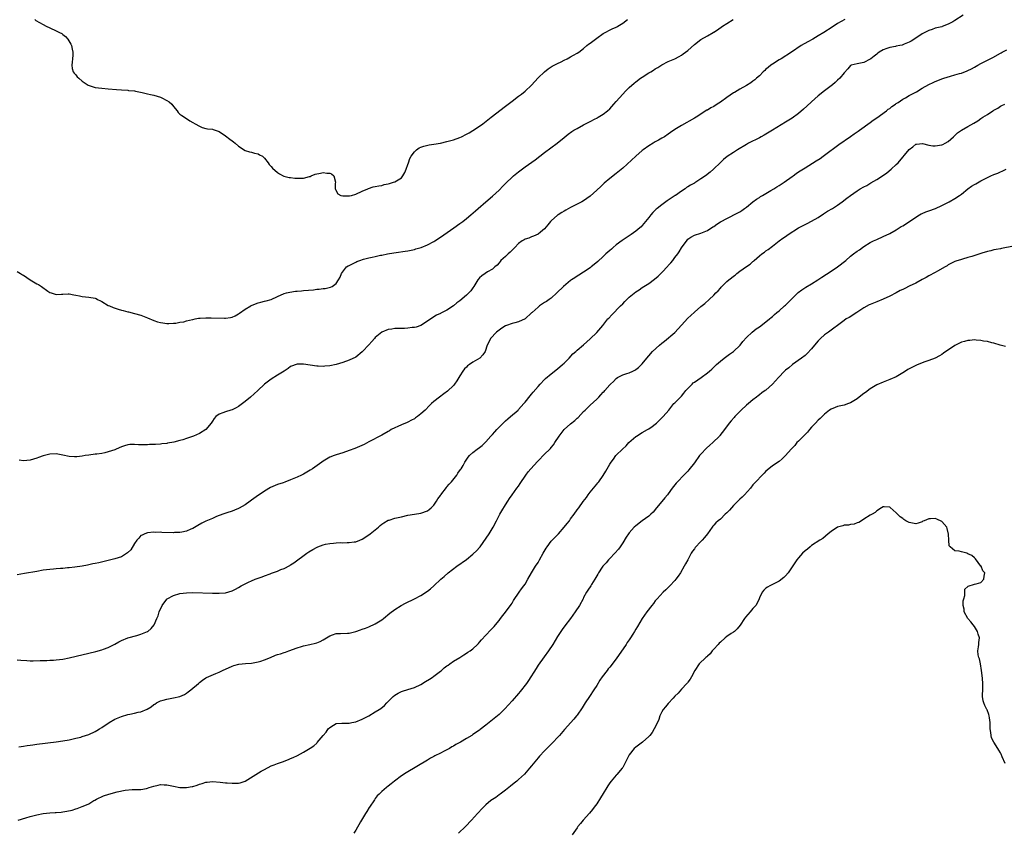
# Model space of a CAD drawing. Units: inches. Extents: x 2559000 to 2562000, y 1533000 to 1536000.
# Drawn here: x 2560174 to 2560476, y 1535492 to 1535741 of the extents above; entities that cross this region are included whole.
import ezdxf

# ---------------------------------------------------------------- set-up
doc = ezdxf.new("R2010")
doc.units = ezdxf.units.IN
doc.header["$MEASUREMENT"] = 0
doc.layers.add('LD25591533_10ft', color=62, linetype='Continuous')

msp = doc.modelspace()

# ---------------------------------------------------------------- linework, layer by layer
at = {"layer": 'LD25591533_10ft'}
for points, elevation in [([(2560463.59, 1535742.41), (2560461, 1535740.75), (2560460.36, 1535740.36), (2560459, 1535739.58), (2560457.13, 1535738.87), (2560457, 1535738.81), (2560455.51, 1535738.49), (2560455, 1535738.34), (2560454, 1535738), (2560453, 1535737.69), (2560452.58, 1535737.42), (2560451, 1535736.62), (2560449.94, 1535735.94), (2560447.63, 1535734.37), (2560447, 1535734.08), (2560445.43, 1535733.43), (2560444.86, 1535733.14), (2560444.15, 1535733), (2560443, 1535732.8), (2560442.77, 1535732.77), (2560441, 1535732.46), (2560440.13, 1535732.13), (2560439, 1535731.76), (2560437.74, 1535731), (2560437.31, 1535730.69), (2560437, 1535730.41), (2560436.18, 1535729.82), (2560435.2, 1535729), (2560435, 1535728.82), (2560433, 1535727.81), (2560431.47, 1535727.47), (2560431, 1535727.4), (2560429.17, 1535727), (2560429, 1535726.91), (2560428.09, 1535725.91), (2560427, 1535724.69), (2560425.68, 1535723), (2560425, 1535722.42), (2560424.28, 1535721.72), (2560423.42, 1535721), (2560423, 1535720.69), (2560421, 1535719.15), (2560419, 1535717.57), (2560417, 1535715.77), (2560415.59, 1535714.41), (2560414.56, 1535713.44), (2560413, 1535712.15), (2560411, 1535710.74), (2560409, 1535709.48), (2560404.95, 1535707), (2560402.48, 1535705.52), (2560401.53, 1535705), (2560401, 1535704.71), (2560397.63, 1535703), (2560397, 1535702.64), (2560394.29, 1535701), (2560393, 1535700.18), (2560391.1, 1535698.9), (2560389.99, 1535698.01), (2560389, 1535697.1), (2560386.84, 1535695), (2560385.85, 1535694.15), (2560384.42, 1535693), (2560383, 1535692.03), (2560381.41, 1535691), (2560381.15, 1535690.85), (2560381, 1535690.79), (2560379.86, 1535690.14), (2560379, 1535689.62), (2560378.6, 1535689.4), (2560378.14, 1535689), (2560377, 1535688.31), (2560375.21, 1535687), (2560375.08, 1535686.92), (2560374.53, 1535686.53), (2560373, 1535685.53), (2560372.65, 1535685.35), (2560372.27, 1535685), (2560371, 1535684.08), (2560369.61, 1535683), (2560369.29, 1535682.71), (2560369, 1535682.4), (2560368.24, 1535681.76), (2560367.58, 1535681), (2560367, 1535680.2), (2560366, 1535679), (2560365, 1535677.71), (2560364.65, 1535677.35), (2560364.25, 1535677), (2560363, 1535675.98), (2560361.55, 1535675), (2560360.01, 1535673.99), (2560358.83, 1535673.17), (2560357, 1535671.77), (2560356.08, 1535671), (2560355.5, 1535670.5), (2560355, 1535670.03), (2560353.84, 1535669), (2560353, 1535668.2), (2560351.32, 1535666.68), (2560350.26, 1535665.74), (2560349.35, 1535665), (2560349, 1535664.74), (2560347, 1535663.37), (2560345.55, 1535662.45), (2560345, 1535662.13), (2560344.31, 1535661.69), (2560343.26, 1535661), (2560343, 1535660.81), (2560340.82, 1535659), (2560338.75, 1535657), (2560337, 1535655.43), (2560336.45, 1535655), (2560335.6, 1535654.4), (2560335, 1535654.04), (2560333.44, 1535653), (2560333, 1535652.66), (2560331.14, 1535651), (2560331, 1535650.85), (2560329, 1535649), (2560327, 1535648.1), (2560325.87, 1535647.86), (2560325, 1535647.61), (2560323.3, 1535647), (2560323, 1535646.88), (2560321.86, 1535646.14), (2560321, 1535645.59), (2560320.23, 1535645), (2560318.36, 1535643), (2560317.96, 1535642.04), (2560317.39, 1535641), (2560316.7, 1535639), (2560315.99, 1535638.01), (2560315.13, 1535637), (2560313, 1535635.71), (2560311.98, 1535635), (2560311.37, 1535634.63), (2560311, 1535634.21), (2560310.36, 1535633.64), (2560309.92, 1535633), (2560309, 1535631.49), (2560308.67, 1535631), (2560308.02, 1535629.98), (2560307.33, 1535629), (2560307, 1535628.57), (2560305.19, 1535626.81), (2560304.04, 1535625.96), (2560302.69, 1535625), (2560301, 1535623.63), (2560300.29, 1535623), (2560299.62, 1535622.38), (2560298.28, 1535621), (2560297, 1535619.81), (2560296, 1535619), (2560295.38, 1535618.62), (2560295, 1535618.35), (2560294.07, 1535617.93), (2560293, 1535617.3), (2560292.77, 1535617.23), (2560291, 1535616.46), (2560289.97, 1535615.97), (2560289, 1535615.58), (2560287.88, 1535615), (2560287.33, 1535614.67), (2560287, 1535614.44), (2560285, 1535613.27), (2560281, 1535611.2), (2560279.54, 1535610.46), (2560278.17, 1535609.83), (2560276.76, 1535609.24), (2560275, 1535608.57), (2560273, 1535607.87), (2560271, 1535607.23), (2560270.42, 1535607), (2560269, 1535606.5), (2560268.04, 1535605.96), (2560267, 1535605.31), (2560266.59, 1535605), (2560263.7, 1535603), (2560263, 1535602.53), (2560261, 1535601.33), (2560260.38, 1535601), (2560259, 1535600.35), (2560257, 1535599.55), (2560255.17, 1535598.83), (2560254.68, 1535598.68), (2560253, 1535598.11), (2560252.2, 1535597.8), (2560250.8, 1535597.2), (2560249, 1535596.12), (2560247.34, 1535595), (2560247.15, 1535594.85), (2560245, 1535593.29), (2560244.57, 1535593), (2560243, 1535591.84), (2560241.17, 1535590.83), (2560241, 1535590.74), (2560239.72, 1535590.28), (2560239, 1535589.99), (2560237.44, 1535589.44), (2560236.76, 1535589.24), (2560236.21, 1535589), (2560234.28, 1535588.28), (2560233, 1535587.73), (2560231, 1535586.84), (2560229.77, 1535586.23), (2560228.49, 1535585.51), (2560227, 1535584.61), (2560226.39, 1535584.39), (2560225, 1535583.76), (2560223.54, 1535583.54), (2560223, 1535583.38), (2560221.35, 1535583.35), (2560221, 1535583.3), (2560217.39, 1535583.39), (2560217, 1535583.45), (2560215.39, 1535583.39), (2560215, 1535583.45), (2560213, 1535583.24), (2560212.23, 1535583), (2560211.43, 1535582.57), (2560211, 1535582.42), (2560210.38, 1535581.62), (2560209.76, 1535581), (2560209, 1535579.98), (2560207.92, 1535578.08), (2560206.88, 1535577.12), (2560205, 1535575.95), (2560203, 1535575.29), (2560201, 1535574.77), (2560198.04, 1535574.04), (2560197, 1535573.82), (2560196.29, 1535573.71), (2560195, 1535573.41), (2560194.63, 1535573.37), (2560193, 1535573.07), (2560190.73, 1535572.73), (2560189, 1535572.51), (2560188.48, 1535572.48), (2560187, 1535572.32), (2560186.29, 1535572.29), (2560185, 1535572.18), (2560184.12, 1535572.12), (2560183, 1535572.02), (2560181, 1535571.79), (2560179, 1535571.45), (2560175.24, 1535570.76), (2560173, 1535570.42)], 8280), ([(2560173, 1535663.6), (2560174.01, 1535663), (2560174.6, 1535662.6), (2560175, 1535662.42), (2560177, 1535661.05), (2560179, 1535659.79), (2560179.57, 1535659.57), (2560180.44, 1535659), (2560182.46, 1535657.54), (2560183, 1535657.19), (2560183.47, 1535657), (2560185, 1535656.51), (2560186.61, 1535656.61), (2560187, 1535656.68), (2560188.7, 1535656.7), (2560189, 1535656.73), (2560190.46, 1535656.46), (2560191, 1535656.33), (2560192.13, 1535656.13), (2560193, 1535655.89), (2560195, 1535655.75), (2560197, 1535655.37), (2560197.25, 1535655.25), (2560197.68, 1535655), (2560198.56, 1535654.56), (2560199, 1535654.36), (2560201, 1535653.16), (2560201.34, 1535653), (2560202.5, 1535652.5), (2560204.02, 1535652.02), (2560205, 1535651.74), (2560205.61, 1535651.61), (2560207, 1535651.23), (2560207.2, 1535651.2), (2560209, 1535650.72), (2560211, 1535650.13), (2560213, 1535649.37), (2560215, 1535648.52), (2560216.15, 1535648.15), (2560217, 1535647.9), (2560217.78, 1535647.78), (2560219, 1535647.64), (2560219.64, 1535647.64), (2560221, 1535647.67), (2560221.72, 1535647.72), (2560223, 1535647.98), (2560224.15, 1535648.15), (2560225, 1535648.43), (2560226.81, 1535648.81), (2560227, 1535648.88), (2560227.63, 1535649), (2560228.75, 1535649.25), (2560229.24, 1535649.24), (2560231, 1535649.39), (2560232.6, 1535649.4), (2560236.72, 1535649.28), (2560237, 1535649.29), (2560238.55, 1535649.45), (2560239, 1535649.55), (2560239.98, 1535650.02), (2560241, 1535650.54), (2560241.25, 1535650.75), (2560243, 1535652), (2560244.74, 1535653), (2560244.89, 1535653.11), (2560245.21, 1535653.21), (2560247, 1535653.95), (2560247.8, 1535654.2), (2560249, 1535654.43), (2560249.46, 1535654.54), (2560250.99, 1535655), (2560253, 1535655.93), (2560255, 1535656.79), (2560255.78, 1535657), (2560256.71, 1535657.29), (2560258.46, 1535657.54), (2560259, 1535657.57), (2560260.31, 1535657.69), (2560261, 1535657.73), (2560263.99, 1535658.01), (2560265, 1535658.13), (2560265.81, 1535658.19), (2560267, 1535658.35), (2560267.59, 1535658.41), (2560269.25, 1535658.75), (2560269.74, 1535659), (2560271, 1535659.89), (2560271.71, 1535661), (2560272.18, 1535661.82), (2560272.58, 1535663), (2560274.2, 1535665), (2560274.69, 1535665.31), (2560275, 1535665.49), (2560277, 1535666.5), (2560277.37, 1535666.63), (2560278.24, 1535667), (2560279.34, 1535667.34), (2560281, 1535667.76), (2560282.05, 1535668.05), (2560283, 1535668.22), (2560284.6, 1535668.6), (2560285, 1535668.66), (2560286.71, 1535669), (2560288.69, 1535669.31), (2560289.46, 1535669.46), (2560292.15, 1535669.85), (2560293, 1535669.99), (2560295, 1535670.39), (2560295.48, 1535670.52), (2560297.04, 1535670.96), (2560299, 1535671.75), (2560301, 1535672.82), (2560301.28, 1535673), (2560303, 1535674.15), (2560307.1, 1535677), (2560309, 1535678.35), (2560309.86, 1535679), (2560311, 1535679.91), (2560312.3, 1535681), (2560313.74, 1535682.26), (2560314.63, 1535683), (2560317, 1535685.02), (2560319, 1535686.76), (2560321, 1535688.6), (2560322.2, 1535689.8), (2560323.18, 1535690.82), (2560325, 1535692.62), (2560325.45, 1535693), (2560327, 1535694.25), (2560329, 1535695.73), (2560332.07, 1535697.93), (2560335, 1535700.14), (2560338.86, 1535703), (2560341, 1535704.79), (2560342.23, 1535705.77), (2560343.4, 1535706.6), (2560344.03, 1535707), (2560345, 1535707.58), (2560347, 1535708.68), (2560348.54, 1535709.46), (2560349, 1535709.73), (2560350.49, 1535710.49), (2560351, 1535710.76), (2560351.15, 1535710.85), (2560351.44, 1535711), (2560353, 1535711.98), (2560354.33, 1535713), (2560355, 1535713.61), (2560355.65, 1535714.35), (2560356.26, 1535715), (2560357, 1535715.81), (2560357.96, 1535717), (2560359, 1535718.08), (2560359.85, 1535719), (2560361, 1535720.09), (2560362.53, 1535721.47), (2560363, 1535721.86), (2560364.48, 1535723), (2560365, 1535723.35), (2560367, 1535724.61), (2560367.59, 1535725), (2560368.49, 1535725.51), (2560369, 1535725.83), (2560369.74, 1535726.26), (2560371, 1535727.06), (2560373, 1535728.09), (2560375.01, 1535729), (2560376.32, 1535729.68), (2560377, 1535730.07), (2560377.56, 1535730.44), (2560379, 1535731.49), (2560381, 1535733.31), (2560383, 1535734.89), (2560385, 1535736.07), (2560386.75, 1535737), (2560386.9, 1535737.1), (2560387, 1535737.17), (2560388.11, 1535737.89), (2560389.65, 1535739), (2560391, 1535739.85), (2560392.93, 1535741)], 8260), ([(2560427.23, 1535741), (2560425, 1535739.82), (2560423.29, 1535738.71), (2560420.79, 1535737), (2560419, 1535735.97), (2560417.36, 1535735), (2560415.82, 1535734.18), (2560413.84, 1535733), (2560410.84, 1535731), (2560407.7, 1535729), (2560407, 1535728.6), (2560405, 1535727.36), (2560404.51, 1535727), (2560403.67, 1535726.33), (2560403, 1535725.73), (2560402.6, 1535725.4), (2560402.18, 1535725), (2560401, 1535723.77), (2560400.11, 1535723), (2560399.53, 1535722.47), (2560399, 1535722.06), (2560398.38, 1535721.62), (2560397, 1535720.78), (2560395, 1535719.66), (2560393.35, 1535718.65), (2560393, 1535718.46), (2560391, 1535717.1), (2560389, 1535715.63), (2560388.05, 1535715), (2560387, 1535714.35), (2560386.1, 1535713.9), (2560385, 1535713.19), (2560384.87, 1535713.13), (2560381.54, 1535711), (2560381, 1535710.68), (2560377, 1535708.44), (2560375, 1535707.24), (2560373.66, 1535706.34), (2560373, 1535705.85), (2560371.79, 1535705), (2560371, 1535704.52), (2560369.94, 1535703.94), (2560369, 1535703.4), (2560368.34, 1535703), (2560367, 1535702.25), (2560365.23, 1535701), (2560365, 1535700.82), (2560363, 1535699.08), (2560359, 1535695.37), (2560357, 1535693.7), (2560355, 1535692.13), (2560353.29, 1535690.71), (2560352.24, 1535689.76), (2560351, 1535688.59), (2560349, 1535686.77), (2560348, 1535686), (2560347, 1535685.32), (2560346.45, 1535685), (2560345, 1535684.26), (2560343, 1535683.29), (2560341.54, 1535682.46), (2560341, 1535682.17), (2560340.3, 1535681.7), (2560339.17, 1535681), (2560339, 1535680.87), (2560337, 1535679.16), (2560336.84, 1535679), (2560336.03, 1535677.97), (2560335, 1535676.73), (2560333.7, 1535675.7), (2560333, 1535675.11), (2560331.57, 1535674.43), (2560331, 1535674.27), (2560330.11, 1535673.89), (2560329, 1535673.5), (2560328.68, 1535673.32), (2560328.16, 1535673), (2560327, 1535672.15), (2560325.83, 1535671), (2560325, 1535670.13), (2560324.44, 1535669.56), (2560323.78, 1535669), (2560323, 1535668.23), (2560321.59, 1535667), (2560321.32, 1535666.68), (2560321, 1535666.27), (2560320.41, 1535665.59), (2560319.72, 1535665), (2560319, 1535664.3), (2560317.46, 1535663.46), (2560316.73, 1535663), (2560315.73, 1535662.27), (2560315, 1535661.6), (2560314.52, 1535661), (2560313.3, 1535659), (2560313, 1535658.59), (2560312.31, 1535657.69), (2560311.72, 1535657), (2560311, 1535656.32), (2560309, 1535654.62), (2560308.06, 1535653.94), (2560307, 1535653.05), (2560305, 1535651.75), (2560303.56, 1535651), (2560303.18, 1535650.82), (2560303, 1535650.71), (2560301.84, 1535650.16), (2560301, 1535649.63), (2560300.6, 1535649.4), (2560300.04, 1535649), (2560299, 1535648.32), (2560297, 1535647.03), (2560295.53, 1535646.47), (2560295, 1535646.38), (2560294.35, 1535646.35), (2560293, 1535646.13), (2560291.93, 1535646.07), (2560289, 1535646.03), (2560288.1, 1535645.9), (2560287, 1535645.78), (2560285, 1535644.96), (2560283, 1535643.28), (2560282.72, 1535643), (2560281.9, 1535642.1), (2560281, 1535641.04), (2560279.07, 1535639), (2560279, 1535638.91), (2560277, 1535637.32), (2560275, 1535636.37), (2560273, 1535635.65), (2560271, 1535635.03), (2560269, 1535634.61), (2560267.5, 1535634.5), (2560267, 1535634.45), (2560265.47, 1535634.53), (2560265, 1535634.53), (2560263, 1535634.78), (2560261, 1535635.09), (2560259, 1535635.15), (2560257, 1535634.42), (2560256.21, 1535633.79), (2560255.04, 1535633), (2560253, 1535631.69), (2560251, 1535630.49), (2560249, 1535628.94), (2560246.91, 1535627), (2560244.65, 1535625), (2560243, 1535623.64), (2560241, 1535622.13), (2560240.27, 1535621.73), (2560239, 1535621.11), (2560238.61, 1535621), (2560237, 1535620.51), (2560236.14, 1535620.14), (2560235, 1535619.73), (2560234.02, 1535619), (2560233.55, 1535618.45), (2560233, 1535617.57), (2560232.62, 1535617), (2560231, 1535615.07), (2560230.92, 1535615), (2560229, 1535613.85), (2560227.14, 1535613), (2560226.9, 1535612.9), (2560225, 1535612.25), (2560223.87, 1535611.87), (2560223, 1535611.62), (2560221.12, 1535611.12), (2560219.21, 1535610.79), (2560219, 1535610.74), (2560217.41, 1535610.59), (2560217, 1535610.53), (2560215.54, 1535610.46), (2560215, 1535610.41), (2560213.62, 1535610.38), (2560213, 1535610.34), (2560211.65, 1535610.35), (2560210.32, 1535610.32), (2560209, 1535610.39), (2560207.61, 1535610.39), (2560207, 1535610.32), (2560205.93, 1535610.07), (2560205, 1535609.75), (2560203.45, 1535609), (2560203, 1535608.83), (2560201, 1535608.13), (2560199.9, 1535607.9), (2560199, 1535607.68), (2560197.51, 1535607.51), (2560197, 1535607.43), (2560195, 1535607.17), (2560193.91, 1535607), (2560193, 1535606.82), (2560191.33, 1535606.67), (2560191, 1535606.61), (2560190.62, 1535606.62), (2560189, 1535606.78), (2560187, 1535607.18), (2560185, 1535607.53), (2560183, 1535607.5), (2560181, 1535606.96), (2560179.55, 1535606.45), (2560179, 1535606.22), (2560178.03, 1535605.97), (2560177, 1535605.63), (2560175, 1535605.44), (2560173.61, 1535605.61)], 8270), ([(2560178.43, 1535741), (2560178.76, 1535740.76), (2560181, 1535739.48), (2560181.89, 1535739), (2560183, 1535738.45), (2560185, 1535737.53), (2560186.03, 1535737), (2560186.7, 1535736.7), (2560187, 1535736.45), (2560187.86, 1535735.86), (2560188.58, 1535735), (2560189.48, 1535733.48), (2560189.65, 1535733), (2560189.93, 1535731.93), (2560190.06, 1535731), (2560190.06, 1535730.06), (2560190.01, 1535729), (2560189.89, 1535727.89), (2560189.83, 1535727), (2560189.94, 1535725.94), (2560190.21, 1535725), (2560190.51, 1535724.51), (2560191, 1535724.02), (2560191.45, 1535723.45), (2560191.9, 1535723), (2560193, 1535722.1), (2560194.85, 1535720.85), (2560196.32, 1535720.32), (2560197, 1535720.18), (2560198.02, 1535720.02), (2560199, 1535719.89), (2560201, 1535719.7), (2560203.51, 1535719.51), (2560205, 1535719.43), (2560207, 1535719.28), (2560207.25, 1535719.25), (2560209, 1535719.07), (2560209.4, 1535719), (2560211.41, 1535718.59), (2560213, 1535718.22), (2560213.97, 1535717.97), (2560215, 1535717.76), (2560217, 1535717.19), (2560217.42, 1535717), (2560219, 1535716.18), (2560219.71, 1535715.72), (2560220.49, 1535715), (2560221, 1535714.32), (2560222.14, 1535713), (2560222.47, 1535712.47), (2560223, 1535711.9), (2560223.55, 1535711.55), (2560225, 1535710.59), (2560226.06, 1535709.94), (2560227, 1535709.43), (2560227.64, 1535709), (2560229, 1535708.21), (2560229.81, 1535707.81), (2560231, 1535707.59), (2560231.44, 1535707.44), (2560233, 1535707.31), (2560233.21, 1535707.21), (2560235, 1535706.58), (2560237, 1535705.25), (2560238.3, 1535704.3), (2560239, 1535703.75), (2560239.48, 1535703.48), (2560239.99, 1535703), (2560241, 1535702.15), (2560243, 1535700.81), (2560244.4, 1535700.4), (2560245, 1535700.24), (2560245.93, 1535699.93), (2560247, 1535699.78), (2560247.45, 1535699.45), (2560248.31, 1535699), (2560249, 1535698.42), (2560250.14, 1535697), (2560250.45, 1535696.45), (2560251, 1535695.89), (2560251.39, 1535695.39), (2560253, 1535693.98), (2560253.59, 1535693.59), (2560254.67, 1535693), (2560254.9, 1535692.9), (2560256.5, 1535692.5), (2560257, 1535692.45), (2560258.29, 1535692.29), (2560259, 1535692.27), (2560260.3, 1535692.3), (2560261, 1535692.3), (2560262.81, 1535692.81), (2560263, 1535692.84), (2560263.31, 1535693), (2560264.53, 1535693.47), (2560266.15, 1535693.85), (2560267, 1535694.01), (2560268.14, 1535693.86), (2560269, 1535693.84), (2560269.56, 1535693.56), (2560270.23, 1535693), (2560270.73, 1535691), (2560270.67, 1535690.67), (2560270.63, 1535689), (2560270.75, 1535688.75), (2560271.51, 1535687.51), (2560272.46, 1535687), (2560273, 1535686.81), (2560273.15, 1535686.85), (2560275, 1535686.84), (2560275.12, 1535686.88), (2560275.67, 1535687), (2560277, 1535687.4), (2560279, 1535688.29), (2560280.71, 1535689), (2560280.9, 1535689.1), (2560282.39, 1535689.61), (2560283, 1535689.69), (2560284.04, 1535689.96), (2560285, 1535690.07), (2560285.71, 1535690.29), (2560287, 1535690.52), (2560287.34, 1535690.66), (2560288.58, 1535691), (2560289, 1535691.13), (2560291, 1535692.4), (2560291.48, 1535693), (2560292.03, 1535693.97), (2560292.46, 1535695), (2560293, 1535696.48), (2560293.16, 1535697), (2560293.66, 1535698.34), (2560294, 1535699), (2560295, 1535700.36), (2560295.69, 1535701), (2560296.45, 1535701.55), (2560297, 1535701.81), (2560297.87, 1535702.13), (2560299.5, 1535702.5), (2560301, 1535702.7), (2560303.05, 1535703.05), (2560305, 1535703.53), (2560307, 1535704.1), (2560309, 1535704.8), (2560309.44, 1535705), (2560311, 1535705.75), (2560311.8, 1535706.2), (2560313, 1535706.92), (2560315, 1535708.3), (2560315.99, 1535709), (2560318.63, 1535711), (2560323, 1535714.36), (2560325, 1535715.96), (2560327, 1535717.48), (2560327.89, 1535718.11), (2560329.08, 1535719), (2560331, 1535720.84), (2560333, 1535723.15), (2560334.93, 1535725), (2560336.13, 1535725.87), (2560337.35, 1535726.65), (2560339, 1535727.56), (2560340.07, 1535728.07), (2560341, 1535728.55), (2560341.96, 1535729), (2560343, 1535729.52), (2560343.92, 1535730.08), (2560345, 1535730.67), (2560345.47, 1535731), (2560347, 1535732.16), (2560348.01, 1535733), (2560348.53, 1535733.47), (2560349, 1535733.79), (2560350.64, 1535735), (2560351, 1535735.29), (2560353, 1535736.69), (2560355.8, 1535738.2), (2560357, 1535738.68), (2560357.19, 1535738.81), (2560357.53, 1535739), (2560359, 1535739.9), (2560360.48, 1535741)], 8250), ([(2560173, 1535544.24), (2560174.13, 1535544.13), (2560176.01, 1535544.01), (2560177, 1535543.97), (2560177.97, 1535543.97), (2560180.02, 1535544.02), (2560181, 1535544.09), (2560182.09, 1535544.09), (2560183, 1535544.15), (2560184.19, 1535544.19), (2560185, 1535544.25), (2560187, 1535544.48), (2560189, 1535544.87), (2560197.18, 1535546.82), (2560199, 1535547.32), (2560199.53, 1535547.53), (2560201, 1535548.05), (2560202.97, 1535549.03), (2560204.25, 1535549.75), (2560205, 1535550.22), (2560207.01, 1535550.99), (2560209.72, 1535551.72), (2560211, 1535552.13), (2560213, 1535552.94), (2560213.1, 1535553), (2560214.16, 1535553.84), (2560215.06, 1535555), (2560215.89, 1535557), (2560216.27, 1535557.73), (2560216.63, 1535559), (2560217.59, 1535561), (2560219, 1535562.89), (2560219.11, 1535563), (2560221, 1535564.07), (2560223, 1535564.66), (2560225, 1535564.89), (2560227, 1535564.92), (2560233, 1535564.76), (2560235, 1535564.74), (2560237, 1535564.89), (2560239, 1535565.45), (2560240.05, 1535565.95), (2560241, 1535566.49), (2560241.84, 1535567), (2560244.09, 1535568.09), (2560245, 1535568.51), (2560246.12, 1535569), (2560246.76, 1535569.24), (2560247, 1535569.35), (2560248.22, 1535569.78), (2560249, 1535570.09), (2560250.73, 1535570.73), (2560251.14, 1535570.86), (2560253, 1535571.54), (2560253.97, 1535571.97), (2560255, 1535572.37), (2560256.73, 1535573.27), (2560257, 1535573.44), (2560257.94, 1535574.06), (2560261.95, 1535577), (2560262.58, 1535577.42), (2560263.82, 1535578.18), (2560265.11, 1535578.89), (2560265.38, 1535579), (2560267, 1535579.63), (2560267.75, 1535579.75), (2560269, 1535580.05), (2560270.12, 1535580.12), (2560271, 1535580.21), (2560272.27, 1535580.27), (2560273, 1535580.26), (2560274.35, 1535580.35), (2560275, 1535580.3), (2560276.55, 1535580.55), (2560277, 1535580.55), (2560278.21, 1535581), (2560279, 1535581.37), (2560281, 1535582.72), (2560281.4, 1535583), (2560284.03, 1535585), (2560284.52, 1535585.49), (2560285, 1535585.92), (2560285.6, 1535586.4), (2560287, 1535587.17), (2560287.22, 1535587.22), (2560289, 1535587.8), (2560289.98, 1535587.98), (2560291, 1535588.24), (2560293, 1535588.68), (2560295, 1535589.03), (2560297, 1535589.32), (2560299, 1535590.05), (2560299.52, 1535590.48), (2560300.2, 1535591), (2560301, 1535591.8), (2560301.84, 1535593), (2560302.25, 1535593.75), (2560303, 1535594.76), (2560303.15, 1535595), (2560304.82, 1535597.18), (2560305, 1535597.37), (2560305.72, 1535598.28), (2560306.38, 1535599), (2560308, 1535601), (2560308.38, 1535601.62), (2560309.21, 1535602.79), (2560309.39, 1535603), (2560309.96, 1535603.96), (2560310.54, 1535605), (2560311.5, 1535606.5), (2560311.93, 1535607), (2560313, 1535607.96), (2560314.27, 1535609), (2560315, 1535609.51), (2560315.83, 1535610.17), (2560316.77, 1535611), (2560317, 1535611.23), (2560318.52, 1535613), (2560319, 1535613.53), (2560319.67, 1535614.33), (2560320.28, 1535615), (2560322.64, 1535617.36), (2560323, 1535617.67), (2560323.69, 1535618.31), (2560324.55, 1535619), (2560326.85, 1535621), (2560327, 1535621.14), (2560328.59, 1535623), (2560329, 1535623.46), (2560330.57, 1535625.43), (2560331, 1535625.88), (2560331.49, 1535626.51), (2560333, 1535628.28), (2560333.63, 1535629), (2560335, 1535630.38), (2560335.32, 1535630.68), (2560337, 1535632.11), (2560339, 1535633.72), (2560340.53, 1535635), (2560341, 1535635.44), (2560342.55, 1535637), (2560343.71, 1535638.29), (2560344.55, 1535639), (2560345, 1535639.44), (2560347, 1535641.09), (2560347.97, 1535642.03), (2560349, 1535642.9), (2560351, 1535644.86), (2560352.87, 1535647), (2560354.46, 1535649), (2560354.72, 1535649.29), (2560355.68, 1535650.32), (2560358.36, 1535653), (2560359, 1535653.69), (2560359.65, 1535654.35), (2560360.25, 1535655), (2560361, 1535655.73), (2560363, 1535657.35), (2560364.02, 1535657.98), (2560365, 1535658.63), (2560367, 1535659.87), (2560368.78, 1535661.22), (2560369.84, 1535662.16), (2560371, 1535663.32), (2560372.8, 1535665.2), (2560373, 1535665.45), (2560373.78, 1535666.22), (2560374.39, 1535667), (2560375, 1535667.85), (2560375.88, 1535669), (2560376.34, 1535669.66), (2560377, 1535670.89), (2560378.79, 1535673.21), (2560379, 1535673.53), (2560379.88, 1535674.12), (2560381, 1535674.81), (2560383, 1535675.38), (2560385, 1535676.2), (2560386.71, 1535677.29), (2560387, 1535677.44), (2560387.85, 1535678.15), (2560389, 1535678.81), (2560389.28, 1535679), (2560391, 1535679.91), (2560394.39, 1535681.61), (2560395, 1535681.95), (2560395.62, 1535682.38), (2560396.43, 1535683), (2560397, 1535683.41), (2560398.92, 1535685), (2560400.13, 1535685.87), (2560401, 1535686.38), (2560401.34, 1535686.66), (2560401.88, 1535687), (2560404.45, 1535688.45), (2560405.39, 1535689), (2560406.37, 1535689.63), (2560407, 1535690), (2560408.59, 1535691), (2560411, 1535692.75), (2560411.37, 1535693), (2560412.29, 1535693.71), (2560413, 1535694.2), (2560415, 1535695.49), (2560418.42, 1535697.58), (2560419.63, 1535698.37), (2560420.56, 1535699), (2560421, 1535699.31), (2560425.4, 1535702.6), (2560429, 1535705.1), (2560430.09, 1535705.91), (2560431, 1535706.51), (2560431.27, 1535706.73), (2560431.69, 1535707), (2560435, 1535709.34), (2560435.92, 1535710.08), (2560437, 1535710.78), (2560440.01, 1535713), (2560440.56, 1535713.44), (2560441, 1535713.73), (2560441.69, 1535714.32), (2560442.74, 1535715), (2560443, 1535715.19), (2560443.55, 1535715.55), (2560445, 1535716.55), (2560445.85, 1535717), (2560447, 1535717.65), (2560449.18, 1535718.82), (2560451, 1535719.92), (2560453, 1535721.07), (2560454.34, 1535721.66), (2560455, 1535721.97), (2560455.75, 1535722.25), (2560457, 1535722.8), (2560457.57, 1535723), (2560459.65, 1535723.65), (2560461, 1535724), (2560462.46, 1535724.46), (2560463, 1535724.59), (2560464.76, 1535725.24), (2560465, 1535725.37), (2560466.12, 1535725.88), (2560467, 1535726.41), (2560468.09, 1535727), (2560469, 1535727.53), (2560471, 1535728.59), (2560471.9, 1535729), (2560472.64, 1535729.36), (2560475, 1535730.7), (2560475.18, 1535730.82), (2560475.52, 1535731), (2560477, 1535731.74)], 8290), ([(2560173.56, 1535517.56), (2560175, 1535517.77), (2560176.1, 1535517.9), (2560177, 1535518.04), (2560177.85, 1535518.14), (2560179, 1535518.31), (2560185, 1535519.1), (2560187, 1535519.38), (2560189, 1535519.72), (2560191, 1535520.15), (2560192.54, 1535520.54), (2560193, 1535520.66), (2560195, 1535521.31), (2560197, 1535522.21), (2560197.51, 1535522.49), (2560198.27, 1535523), (2560199, 1535523.44), (2560201.24, 1535525), (2560203, 1535526.01), (2560205, 1535526.86), (2560207, 1535527.43), (2560207.56, 1535527.56), (2560209, 1535527.86), (2560210.15, 1535528.15), (2560211, 1535528.31), (2560212.92, 1535529.08), (2560214.18, 1535529.82), (2560215, 1535530.49), (2560215.32, 1535530.68), (2560215.79, 1535531), (2560217, 1535531.62), (2560217.88, 1535531.88), (2560219, 1535532.18), (2560220.46, 1535532.46), (2560221, 1535532.53), (2560223, 1535533.03), (2560224.35, 1535533.65), (2560225, 1535534.03), (2560225.55, 1535534.45), (2560226.3, 1535535), (2560228.67, 1535537), (2560229, 1535537.32), (2560229.95, 1535538.05), (2560231, 1535538.68), (2560231.2, 1535538.8), (2560234.07, 1535540.07), (2560235, 1535540.47), (2560236.11, 1535541), (2560239, 1535542.29), (2560239.51, 1535542.49), (2560241.11, 1535542.89), (2560243.13, 1535543.13), (2560245, 1535543.28), (2560247, 1535543.6), (2560247.86, 1535543.86), (2560249, 1535544.24), (2560250.82, 1535545), (2560252.34, 1535545.66), (2560253, 1535545.89), (2560253.85, 1535546.15), (2560255, 1535546.52), (2560255.38, 1535546.62), (2560256.46, 1535547), (2560259, 1535547.98), (2560260.37, 1535548.37), (2560261, 1535548.58), (2560262.94, 1535548.94), (2560264.65, 1535549.35), (2560265, 1535549.46), (2560266.07, 1535549.93), (2560267, 1535550.4), (2560269, 1535551.63), (2560269.9, 1535551.9), (2560271, 1535552.31), (2560272.34, 1535552.34), (2560274.42, 1535552.42), (2560275, 1535552.4), (2560277, 1535552.93), (2560278.5, 1535553.5), (2560279, 1535553.67), (2560279.96, 1535554.03), (2560281, 1535554.4), (2560283, 1535555.31), (2560285, 1535556.59), (2560285.55, 1535557), (2560287.42, 1535558.58), (2560289, 1535559.77), (2560290.96, 1535561), (2560292.31, 1535561.69), (2560295, 1535563.02), (2560297, 1535564.05), (2560299, 1535565.34), (2560299.94, 1535566.06), (2560301, 1535567.01), (2560303.12, 1535569), (2560304.12, 1535569.88), (2560305.43, 1535571), (2560308.06, 1535573), (2560311, 1535575.14), (2560313, 1535576.68), (2560314.19, 1535577.81), (2560315, 1535578.74), (2560315.2, 1535579), (2560318, 1535583), (2560319.21, 1535585), (2560320.21, 1535587), (2560321.29, 1535589), (2560321.91, 1535590.09), (2560323, 1535591.84), (2560323.66, 1535593), (2560324.17, 1535593.83), (2560325.02, 1535595), (2560326.52, 1535597), (2560327, 1535597.66), (2560327.54, 1535598.46), (2560329.22, 1535601), (2560329.98, 1535602.02), (2560330.78, 1535603), (2560332.79, 1535605.21), (2560333, 1535605.41), (2560335, 1535607.43), (2560336.59, 1535609), (2560336.78, 1535609.22), (2560337, 1535609.51), (2560337.69, 1535610.31), (2560338.15, 1535611), (2560339.43, 1535613), (2560340.14, 1535613.86), (2560341.02, 1535615), (2560343, 1535616.74), (2560344.24, 1535617.76), (2560345, 1535618.52), (2560345.26, 1535618.74), (2560347, 1535620.55), (2560347.41, 1535621), (2560348.24, 1535621.76), (2560349, 1535622.51), (2560351, 1535624.41), (2560351.64, 1535625), (2560352.32, 1535625.67), (2560353, 1535626.52), (2560353.26, 1535626.74), (2560353.49, 1535627), (2560355, 1535628.75), (2560355.24, 1535629), (2560356.16, 1535629.84), (2560357, 1535630.73), (2560357.37, 1535631), (2560359, 1535631.85), (2560360.28, 1535632.28), (2560361, 1535632.5), (2560362.08, 1535633), (2560362.73, 1535633.27), (2560363, 1535633.44), (2560363.86, 1535634.14), (2560365, 1535635.19), (2560366.43, 1535637), (2560367, 1535637.63), (2560368.17, 1535639), (2560370.34, 1535641), (2560371, 1535641.55), (2560371.82, 1535642.18), (2560375, 1535644.86), (2560376.03, 1535645.97), (2560377, 1535647.06), (2560379, 1535649.25), (2560379.89, 1535650.11), (2560381, 1535651.12), (2560383, 1535652.82), (2560384.2, 1535653.8), (2560385.58, 1535655), (2560387, 1535656.37), (2560387.59, 1535657), (2560388.3, 1535657.7), (2560389, 1535658.52), (2560389.23, 1535658.77), (2560389.42, 1535659), (2560391, 1535660.53), (2560391.56, 1535661), (2560392.37, 1535661.63), (2560393, 1535662.21), (2560393.49, 1535662.51), (2560394.09, 1535663), (2560395, 1535663.68), (2560397, 1535665.11), (2560398.14, 1535665.86), (2560399, 1535666.68), (2560399.18, 1535666.82), (2560399.36, 1535667), (2560401, 1535668.38), (2560401.76, 1535669), (2560402.5, 1535669.5), (2560403, 1535669.91), (2560403.68, 1535670.32), (2560405, 1535671.4), (2560407.06, 1535673), (2560408.17, 1535673.83), (2560409, 1535674.38), (2560409.35, 1535674.65), (2560409.85, 1535675), (2560413, 1535676.97), (2560415, 1535678.08), (2560415.61, 1535678.39), (2560417, 1535679.03), (2560419, 1535680.21), (2560420.67, 1535681.33), (2560421.89, 1535682.11), (2560423.42, 1535683), (2560425, 1535684.03), (2560426.41, 1535685), (2560427.85, 1535686.15), (2560428.95, 1535687), (2560431, 1535688.43), (2560431.94, 1535689), (2560433, 1535689.59), (2560433.93, 1535690.07), (2560435.2, 1535690.8), (2560437, 1535691.87), (2560438.74, 1535693), (2560440.08, 1535693.92), (2560441.48, 1535695), (2560443, 1535696.43), (2560443.59, 1535697), (2560447, 1535701.04), (2560448.05, 1535701.95), (2560449, 1535702.68), (2560449.24, 1535702.76), (2560451.08, 1535702.92), (2560453, 1535702.46), (2560454.23, 1535702.23), (2560455, 1535702.21), (2560457, 1535702.5), (2560457.35, 1535702.65), (2560458.03, 1535703), (2560459, 1535703.58), (2560460.59, 1535705), (2560461.84, 1535706.16), (2560463, 1535707.05), (2560465, 1535708.16), (2560466.85, 1535709.15), (2560468.09, 1535709.91), (2560469, 1535710.57), (2560469.63, 1535711), (2560471, 1535711.86), (2560472.65, 1535713), (2560472.88, 1535713.12), (2560473, 1535713.21), (2560474.18, 1535713.82), (2560475, 1535714.39), (2560475.43, 1535714.57), (2560476.38, 1535715)], 8300), ([(2560173.36, 1535495), (2560175.65, 1535495.65), (2560177, 1535496.06), (2560179, 1535496.62), (2560181, 1535497.03), (2560183, 1535497.23), (2560184.69, 1535497.31), (2560185, 1535497.31), (2560186.52, 1535497.48), (2560187, 1535497.52), (2560188.26, 1535497.74), (2560189.9, 1535498.1), (2560191, 1535498.46), (2560191.44, 1535498.56), (2560193, 1535499.15), (2560193.3, 1535499.3), (2560195, 1535500.04), (2560196.56, 1535501), (2560196.85, 1535501.15), (2560197.39, 1535501.39), (2560199.56, 1535502.44), (2560201.14, 1535503), (2560203.7, 1535503.7), (2560206.18, 1535504.18), (2560208.36, 1535504.37), (2560209, 1535504.37), (2560210.43, 1535504.43), (2560211, 1535504.41), (2560212.76, 1535504.76), (2560213, 1535504.79), (2560213.57, 1535505), (2560215, 1535505.46), (2560216.29, 1535505.71), (2560217, 1535505.9), (2560218.17, 1535505.83), (2560219, 1535505.87), (2560221, 1535505.44), (2560223, 1535505.06), (2560225, 1535504.99), (2560226.71, 1535505.29), (2560227, 1535505.37), (2560228.27, 1535505.73), (2560229, 1535506.06), (2560229.79, 1535506.21), (2560231, 1535506.64), (2560231.35, 1535506.65), (2560233, 1535506.83), (2560235.33, 1535506.67), (2560237, 1535506.48), (2560237.53, 1535506.47), (2560239, 1535506.31), (2560239.66, 1535506.34), (2560241, 1535506.34), (2560241.51, 1535506.49), (2560243, 1535506.94), (2560246.33, 1535509), (2560247.95, 1535510.05), (2560249, 1535510.55), (2560251, 1535511.63), (2560251.99, 1535511.99), (2560253, 1535512.44), (2560254.77, 1535513), (2560255, 1535513.09), (2560256.34, 1535513.66), (2560257, 1535513.93), (2560257.74, 1535514.26), (2560259.11, 1535514.89), (2560261, 1535515.85), (2560263, 1535517.09), (2560264.13, 1535517.87), (2560265, 1535518.66), (2560265.19, 1535518.81), (2560267, 1535520.99), (2560267.93, 1535522.07), (2560268.56, 1535523), (2560269, 1535523.51), (2560270.17, 1535524.17), (2560271, 1535524.67), (2560272.77, 1535524.77), (2560273, 1535524.82), (2560274.82, 1535524.82), (2560275, 1535524.84), (2560275.79, 1535525), (2560277, 1535525.23), (2560279, 1535526.02), (2560281, 1535527.05), (2560283, 1535528.24), (2560284.17, 1535529), (2560284.66, 1535529.34), (2560285.79, 1535530.21), (2560286.59, 1535531), (2560288.53, 1535533), (2560289, 1535533.39), (2560290.01, 1535533.99), (2560291, 1535534.5), (2560291.36, 1535534.64), (2560293, 1535535.14), (2560295, 1535535.79), (2560297, 1535536.72), (2560298.45, 1535537.55), (2560299.69, 1535538.31), (2560300.73, 1535539), (2560301, 1535539.19), (2560303, 1535540.75), (2560303.31, 1535541), (2560304.2, 1535541.8), (2560305, 1535542.38), (2560305.35, 1535542.65), (2560305.9, 1535543), (2560307, 1535543.8), (2560309, 1535545), (2560310.18, 1535545.82), (2560311, 1535546.29), (2560311.41, 1535546.59), (2560312.11, 1535547), (2560313, 1535547.66), (2560314.39, 1535549), (2560314.68, 1535549.32), (2560315, 1535549.64), (2560315.58, 1535550.42), (2560317, 1535551.87), (2560318.52, 1535553.48), (2560319, 1535553.95), (2560319.48, 1535554.52), (2560319.92, 1535555), (2560321, 1535556.33), (2560321.5, 1535557), (2560322.16, 1535557.84), (2560323, 1535558.86), (2560324.73, 1535561.27), (2560325, 1535561.67), (2560325.5, 1535562.5), (2560327.22, 1535565), (2560327.93, 1535566.07), (2560328.67, 1535567), (2560329, 1535567.5), (2560329.89, 1535569), (2560331.02, 1535571), (2560332.21, 1535573), (2560333, 1535574.21), (2560333.48, 1535575), (2560334.61, 1535577), (2560335.45, 1535578.55), (2560335.75, 1535579), (2560337, 1535580.68), (2560337.28, 1535581), (2560338.12, 1535581.88), (2560339.23, 1535583), (2560341.05, 1535585), (2560341.89, 1535586.11), (2560342.6, 1535587), (2560343, 1535587.58), (2560344.06, 1535589), (2560345, 1535590.32), (2560345.51, 1535591), (2560346.87, 1535592.87), (2560347.85, 1535594.15), (2560348.41, 1535595), (2560349, 1535595.78), (2560351, 1535598.2), (2560351.38, 1535598.62), (2560351.65, 1535599), (2560353, 1535600.94), (2560353.78, 1535602.22), (2560354.17, 1535603), (2560355, 1535604.41), (2560355.4, 1535605), (2560356.12, 1535605.88), (2560356.89, 1535607), (2560357, 1535607.13), (2560358.89, 1535609), (2560360.02, 1535609.98), (2560360.87, 1535611), (2560363, 1535612.86), (2560363.19, 1535613), (2560365, 1535614.14), (2560366.56, 1535615), (2560367, 1535615.28), (2560368.01, 1535616.01), (2560369, 1535616.71), (2560369.35, 1535617), (2560370.2, 1535617.8), (2560371.4, 1535619), (2560373.14, 1535621), (2560374.74, 1535623), (2560375, 1535623.28), (2560376.7, 1535625), (2560377, 1535625.26), (2560377.81, 1535626.19), (2560378.41, 1535627), (2560380.29, 1535629), (2560380.66, 1535629.34), (2560381, 1535629.6), (2560383.04, 1535631), (2560385, 1535632.43), (2560385.69, 1535633), (2560386.39, 1535633.61), (2560387.77, 1535635), (2560389, 1535636.04), (2560390.17, 1535637), (2560391, 1535637.6), (2560391.78, 1535638.22), (2560393, 1535639.05), (2560395.06, 1535641), (2560395.91, 1535642.09), (2560397, 1535643.36), (2560398.73, 1535645), (2560400.02, 1535645.98), (2560401, 1535646.62), (2560403, 1535648.09), (2560404.09, 1535649), (2560404.56, 1535649.44), (2560405, 1535649.81), (2560405.61, 1535650.39), (2560406.32, 1535651), (2560407, 1535651.54), (2560408.64, 1535653), (2560409, 1535653.29), (2560411, 1535655.31), (2560412.87, 1535657.13), (2560413.99, 1535658.01), (2560415.22, 1535658.78), (2560417, 1535659.79), (2560418.95, 1535661), (2560420.15, 1535661.85), (2560423, 1535663.72), (2560424.99, 1535665), (2560427.51, 1535667), (2560429, 1535668.28), (2560429.88, 1535669), (2560431, 1535669.81), (2560431.71, 1535670.29), (2560432.63, 1535671), (2560433, 1535671.26), (2560435, 1535672.49), (2560436.02, 1535673), (2560437, 1535673.45), (2560439, 1535674.31), (2560441, 1535675.3), (2560443, 1535676.45), (2560443.9, 1535677), (2560444.56, 1535677.44), (2560445, 1535677.67), (2560447.06, 1535678.94), (2560449, 1535680.26), (2560450.19, 1535681), (2560450.7, 1535681.3), (2560451, 1535681.45), (2560452.08, 1535681.92), (2560453, 1535682.28), (2560455.06, 1535683), (2560457, 1535683.87), (2560459.23, 1535685), (2560461, 1535686.01), (2560462.47, 1535687), (2560463, 1535687.4), (2560464.97, 1535689.03), (2560466.15, 1535689.85), (2560467, 1535690.37), (2560467.42, 1535690.58), (2560469, 1535691.46), (2560471, 1535692.48), (2560472.1, 1535693), (2560473, 1535693.38), (2560474.17, 1535693.83), (2560475, 1535694.21), (2560475.57, 1535694.43), (2560476.76, 1535695)], 8310), ([(2560479, 1535671.33), (2560475.35, 1535670.65), (2560475, 1535670.56), (2560473.69, 1535670.31), (2560473, 1535670.21), (2560472.04, 1535669.96), (2560471, 1535669.78), (2560469.25, 1535669.25), (2560466.23, 1535668.23), (2560465, 1535667.85), (2560463.38, 1535667.38), (2560463, 1535667.28), (2560461.28, 1535666.72), (2560461, 1535666.62), (2560459, 1535665.62), (2560458.63, 1535665.37), (2560458.03, 1535665), (2560455.7, 1535663.7), (2560455, 1535663.29), (2560453, 1535662.24), (2560452.2, 1535661.8), (2560451, 1535661.17), (2560449, 1535660.06), (2560447, 1535659.04), (2560445.6, 1535658.4), (2560445, 1535658.07), (2560444.26, 1535657.74), (2560443, 1535657.06), (2560441, 1535656.04), (2560439, 1535655.11), (2560437, 1535654.27), (2560435, 1535653.48), (2560434.68, 1535653.32), (2560433, 1535652.41), (2560430.95, 1535651), (2560428.52, 1535649.48), (2560427.67, 1535649), (2560427, 1535648.54), (2560424.93, 1535647), (2560423.87, 1535646.13), (2560423, 1535645.57), (2560422.16, 1535645), (2560421, 1535644.17), (2560419.72, 1535643), (2560419, 1535642.25), (2560417.94, 1535641), (2560417, 1535639.84), (2560415.63, 1535638.37), (2560415, 1535637.82), (2560413.93, 1535637), (2560411.12, 1535635), (2560409.99, 1535634.01), (2560409, 1535633.27), (2560408.71, 1535633), (2560406.82, 1535631), (2560405, 1535628.94), (2560403, 1535627.17), (2560402.78, 1535627), (2560401.72, 1535626.28), (2560401, 1535625.73), (2560400.57, 1535625.43), (2560400.1, 1535625), (2560399, 1535624.19), (2560397.66, 1535623), (2560397, 1535622.47), (2560395.42, 1535621), (2560393.41, 1535619), (2560393.23, 1535618.77), (2560392.29, 1535617.71), (2560391.68, 1535617), (2560390.24, 1535615), (2560388.85, 1535613.15), (2560388.72, 1535613), (2560386.7, 1535611), (2560385.76, 1535610.24), (2560384.69, 1535609.31), (2560383, 1535607.48), (2560382.61, 1535607), (2560381, 1535604.82), (2560379.33, 1535602.67), (2560379, 1535602.28), (2560377.78, 1535601), (2560375.79, 1535599), (2560375.42, 1535598.58), (2560374.2, 1535597), (2560373, 1535595.27), (2560372.79, 1535595), (2560371.98, 1535594.02), (2560371, 1535592.89), (2560369.42, 1535591), (2560368.33, 1535589.67), (2560367.68, 1535589), (2560367, 1535588.38), (2560365, 1535586.95), (2560363, 1535585.42), (2560362.54, 1535585), (2560361, 1535583.27), (2560360.78, 1535583), (2560360.08, 1535581.92), (2560359, 1535580.17), (2560358.25, 1535579), (2560357.69, 1535578.31), (2560356.55, 1535577), (2560355, 1535575.42), (2560354.62, 1535575), (2560353.89, 1535574.11), (2560352.9, 1535573), (2560352.69, 1535572.69), (2560351.56, 1535571), (2560351.39, 1535570.61), (2560350.42, 1535569), (2560349.41, 1535567.41), (2560349.17, 1535567), (2560348.33, 1535565.67), (2560347.9, 1535565), (2560347, 1535563.37), (2560346.82, 1535563), (2560345.7, 1535561), (2560344.38, 1535559), (2560342.95, 1535557), (2560341.26, 1535554.74), (2560340.43, 1535553.57), (2560339, 1535551.4), (2560337.5, 1535549), (2560336.16, 1535547), (2560334.86, 1535545.14), (2560333, 1535542.59), (2560332.36, 1535541.64), (2560330.06, 1535537.94), (2560329.41, 1535537), (2560329, 1535536.43), (2560327.87, 1535535), (2560327.5, 1535534.5), (2560327, 1535533.9), (2560325, 1535531.61), (2560322.82, 1535529.18), (2560321, 1535527.41), (2560320.5, 1535527), (2560319, 1535525.8), (2560317.95, 1535525), (2560317, 1535524.2), (2560315.2, 1535522.8), (2560315, 1535522.65), (2560313, 1535521.26), (2560312.61, 1535521), (2560311, 1535520.07), (2560309.19, 1535519), (2560307.78, 1535518.22), (2560307, 1535517.75), (2560306.52, 1535517.48), (2560305.75, 1535517), (2560305, 1535516.58), (2560304.14, 1535516.14), (2560303, 1535515.58), (2560301.25, 1535514.75), (2560301, 1535514.59), (2560299.94, 1535514.06), (2560299, 1535513.47), (2560292.44, 1535509.56), (2560291, 1535508.61), (2560288.91, 1535507), (2560287.84, 1535506.16), (2560287, 1535505.43), (2560286.43, 1535505), (2560285, 1535503.81), (2560284.17, 1535503), (2560283.59, 1535502.41), (2560283, 1535501.67), (2560282.72, 1535501.28), (2560281.26, 1535499), (2560281.15, 1535498.85), (2560280.36, 1535497.64), (2560279.98, 1535497), (2560278.76, 1535495), (2560278.49, 1535494.49), (2560277, 1535491.95), (2560276.38, 1535491)], 8320), ([(2560476.55, 1535640.55), (2560474.92, 1535640.92), (2560473, 1535641.54), (2560472.33, 1535641.67), (2560471, 1535642.11), (2560469.77, 1535642.23), (2560469, 1535642.44), (2560467.55, 1535642.45), (2560467, 1535642.55), (2560465.63, 1535642.37), (2560465, 1535642.37), (2560463.95, 1535642.05), (2560463, 1535641.83), (2560462.42, 1535641.58), (2560461.21, 1535641), (2560461, 1535640.88), (2560457.54, 1535638.46), (2560457, 1535638.09), (2560456.3, 1535637.7), (2560455, 1535637.01), (2560453, 1535636.23), (2560451.83, 1535635.83), (2560451, 1535635.5), (2560449.23, 1535634.77), (2560449, 1535634.7), (2560447, 1535633.72), (2560446.54, 1535633.46), (2560445.82, 1535633), (2560445, 1535632.43), (2560443, 1535631.23), (2560441, 1535630.37), (2560439, 1535629.61), (2560437, 1535628.73), (2560435, 1535627.56), (2560433.54, 1535626.46), (2560433, 1535626.09), (2560431.63, 1535625), (2560431, 1535624.47), (2560429, 1535623.19), (2560428.38, 1535623), (2560427, 1535622.54), (2560425, 1535622.12), (2560424.23, 1535621.77), (2560423, 1535621.32), (2560422.54, 1535621), (2560421, 1535619.76), (2560419.62, 1535618.38), (2560419, 1535617.87), (2560418.21, 1535617), (2560417, 1535615.73), (2560416.39, 1535615), (2560415.74, 1535614.26), (2560415, 1535613.52), (2560414.47, 1535613), (2560413, 1535611.48), (2560412.51, 1535611), (2560411.86, 1535610.14), (2560411, 1535609.26), (2560410.78, 1535609), (2560409, 1535607.08), (2560407.97, 1535606.03), (2560407, 1535605.25), (2560405, 1535603.85), (2560403.85, 1535603), (2560403, 1535602.24), (2560402.43, 1535601.57), (2560401.79, 1535601), (2560399.9, 1535599), (2560399, 1535598.02), (2560398.21, 1535597), (2560396.43, 1535595), (2560395.73, 1535594.27), (2560395, 1535593.63), (2560394.33, 1535593), (2560393, 1535591.66), (2560392.37, 1535591), (2560391.75, 1535590.25), (2560391, 1535589.45), (2560390.51, 1535589), (2560389, 1535587.51), (2560388.29, 1535587), (2560387.6, 1535586.4), (2560387, 1535585.65), (2560386.69, 1535585.31), (2560386.44, 1535585), (2560385.04, 1535583), (2560384.11, 1535581.89), (2560383.44, 1535581), (2560383, 1535580.57), (2560381.26, 1535578.74), (2560381, 1535578.38), (2560380.39, 1535577.61), (2560380.05, 1535577), (2560378.98, 1535575), (2560378.25, 1535573.75), (2560377.88, 1535573), (2560376.73, 1535571), (2560376.05, 1535569.95), (2560375.33, 1535569), (2560375, 1535568.62), (2560373.46, 1535567), (2560373, 1535566.53), (2560372.22, 1535565.78), (2560371.43, 1535565), (2560369.54, 1535563), (2560369.31, 1535562.69), (2560369, 1535562.35), (2560368.42, 1535561.58), (2560367.92, 1535561), (2560366.39, 1535559), (2560364.99, 1535557), (2560363.52, 1535554.48), (2560363, 1535553.65), (2560362.66, 1535553), (2560362.15, 1535552.15), (2560361.42, 1535551), (2560361, 1535550.45), (2560360.41, 1535549.59), (2560360.05, 1535549), (2560357, 1535544.6), (2560355, 1535542.03), (2560354.53, 1535541.47), (2560354.17, 1535541), (2560352.66, 1535539), (2560351.98, 1535538.02), (2560351, 1535536.4), (2560350.12, 1535535), (2560348.82, 1535533), (2560347.48, 1535531), (2560346.51, 1535529.49), (2560345, 1535527.29), (2560344.78, 1535527), (2560343.98, 1535526.02), (2560341.16, 1535522.84), (2560339.6, 1535521), (2560339, 1535520.36), (2560337.67, 1535519), (2560335, 1535516.32), (2560333.39, 1535514.61), (2560333, 1535514.18), (2560332.47, 1535513.53), (2560331, 1535511.72), (2560330.4, 1535511), (2560328.83, 1535509.17), (2560327, 1535507.44), (2560326.44, 1535507), (2560325.67, 1535506.33), (2560324.56, 1535505.44), (2560323.97, 1535505), (2560323, 1535504.21), (2560321.33, 1535503), (2560321.15, 1535502.85), (2560321, 1535502.76), (2560320.01, 1535501.99), (2560319, 1535501.35), (2560318.52, 1535501), (2560317, 1535499.69), (2560316.22, 1535499), (2560315.66, 1535498.34), (2560314.69, 1535497.31), (2560314.38, 1535497), (2560312.6, 1535495), (2560310.71, 1535493), (2560308.58, 1535491)], 8330), ([(2560476.43, 1535512.43), (2560475.52, 1535514.48), (2560475.22, 1535515.22), (2560475, 1535515.66), (2560474.5, 1535516.5), (2560474.18, 1535517), (2560473, 1535519), (2560472.31, 1535520.31), (2560472.12, 1535521), (2560472.1, 1535521.9), (2560471.89, 1535523), (2560471.85, 1535523.85), (2560471.84, 1535525), (2560471.6, 1535526.4), (2560471.57, 1535527), (2560471.47, 1535527.47), (2560470.9, 1535528.9), (2560470.83, 1535529), (2560470.23, 1535530.23), (2560469.91, 1535531), (2560469.69, 1535531.69), (2560469.54, 1535533), (2560469.51, 1535533.51), (2560469.6, 1535535), (2560469.64, 1535537), (2560469.46, 1535538.54), (2560469.41, 1535539.41), (2560469.21, 1535541), (2560468.9, 1535543), (2560468.54, 1535544.54), (2560468.39, 1535545), (2560468.21, 1535545.79), (2560468.07, 1535547), (2560468.28, 1535548.28), (2560468.33, 1535549), (2560468.4, 1535549.6), (2560468.54, 1535551), (2560468.16, 1535552.16), (2560467.97, 1535553), (2560467, 1535554.55), (2560466.67, 1535555), (2560465.92, 1535555.92), (2560464.97, 1535557), (2560463.85, 1535559), (2560463.85, 1535559.85), (2560463.54, 1535561), (2560463.58, 1535562.42), (2560463.77, 1535563), (2560464.05, 1535564.05), (2560464.03, 1535565), (2560464.07, 1535565.93), (2560465, 1535566.75), (2560465.08, 1535566.92), (2560467, 1535567.47), (2560467.59, 1535567.59), (2560469, 1535568.04), (2560469.93, 1535569), (2560469.98, 1535569.98), (2560470.17, 1535571), (2560469.63, 1535571.63), (2560469.06, 1535573), (2560469, 1535573.09), (2560467.31, 1535575.31), (2560467, 1535575.61), (2560466.27, 1535576.27), (2560465, 1535576.88), (2560464.65, 1535577), (2560463, 1535577.45), (2560462.34, 1535577.66), (2560461, 1535577.79), (2560459.53, 1535579), (2560459.3, 1535579.3), (2560459.18, 1535581), (2560459.08, 1535582.92), (2560458.66, 1535584.66), (2560458.5, 1535585), (2560457, 1535586.81), (2560455.51, 1535587.51), (2560455, 1535587.64), (2560453.54, 1535587.54), (2560453, 1535587.56), (2560451.59, 1535587), (2560451.18, 1535586.82), (2560451, 1535586.7), (2560449.72, 1535586.28), (2560449, 1535586.06), (2560447, 1535586.44), (2560445.98, 1535587), (2560445.38, 1535587.38), (2560445, 1535587.72), (2560444.2, 1535588.2), (2560443.4, 1535589), (2560443, 1535589.46), (2560441.09, 1535591.09), (2560441, 1535591.15), (2560439.32, 1535591.32), (2560439, 1535591.31), (2560438.45, 1535591), (2560437, 1535590.06), (2560436.49, 1535589.51), (2560435.61, 1535589), (2560435, 1535588.73), (2560433, 1535587.47), (2560432.31, 1535587), (2560431.49, 1535586.51), (2560431, 1535586.31), (2560430.05, 1535585.95), (2560429, 1535585.87), (2560428.31, 1535585.69), (2560427, 1535585.6), (2560426.55, 1535585.45), (2560425, 1535584.99), (2560423, 1535583.74), (2560422.09, 1535583), (2560420.43, 1535581.57), (2560419.49, 1535581), (2560417, 1535579.36), (2560416.53, 1535579), (2560415.71, 1535578.29), (2560415, 1535577.72), (2560414.23, 1535577), (2560413, 1535575.65), (2560412.46, 1535575), (2560411.89, 1535574.11), (2560409.78, 1535571), (2560409, 1535570.08), (2560408.48, 1535569.52), (2560407, 1535568.4), (2560405.82, 1535567.82), (2560405, 1535567.37), (2560404.2, 1535567), (2560403.45, 1535566.55), (2560403, 1535566.23), (2560402.35, 1535565.65), (2560401.83, 1535565), (2560401, 1535563.29), (2560400.9, 1535563), (2560400.28, 1535561.72), (2560399.87, 1535561), (2560399, 1535560.01), (2560398.14, 1535559), (2560396.66, 1535557.34), (2560396.42, 1535557), (2560395.07, 1535554.93), (2560394.19, 1535553.81), (2560393.31, 1535553), (2560393, 1535552.76), (2560392.3, 1535552.3), (2560391, 1535551.41), (2560390.51, 1535551), (2560389, 1535549.69), (2560388.66, 1535549.34), (2560388.3, 1535549), (2560387, 1535547.53), (2560386.48, 1535547), (2560385.85, 1535546.15), (2560385, 1535545.41), (2560384.8, 1535545.2), (2560384.55, 1535545), (2560382.52, 1535543), (2560381.11, 1535541), (2560380.13, 1535539), (2560379.72, 1535538.28), (2560379, 1535537.38), (2560378.85, 1535537.15), (2560378.73, 1535537), (2560377, 1535535.2), (2560375.98, 1535534.02), (2560375, 1535533.05), (2560374.44, 1535532.44), (2560373, 1535530.83), (2560372.18, 1535529.82), (2560371.45, 1535529), (2560371, 1535528.28), (2560370.42, 1535527), (2560370.04, 1535525.96), (2560369.64, 1535525), (2560368.68, 1535523), (2560368.04, 1535521.96), (2560367.3, 1535521), (2560367, 1535520.68), (2560365.11, 1535519), (2560363, 1535517.41), (2560362.54, 1535517), (2560361, 1535515.08), (2560359.97, 1535513), (2560359, 1535511.21), (2560358.86, 1535511), (2560357.15, 1535509), (2560357, 1535508.85), (2560355.44, 1535507), (2560355, 1535506.41), (2560354.44, 1535505.56), (2560354.11, 1535505), (2560353, 1535503.19), (2560352.19, 1535501.81), (2560351, 1535500.01), (2560350.27, 1535499), (2560349.75, 1535498.25), (2560348.84, 1535497.16), (2560346.88, 1535495), (2560346.04, 1535493.96), (2560345.25, 1535493), (2560345, 1535492.62), (2560343.5, 1535490.5)], 8340)]:
    msp.add_lwpolyline(points, dxfattribs=dict(at, elevation=elevation))

doc.saveas('drawing.dxf')
